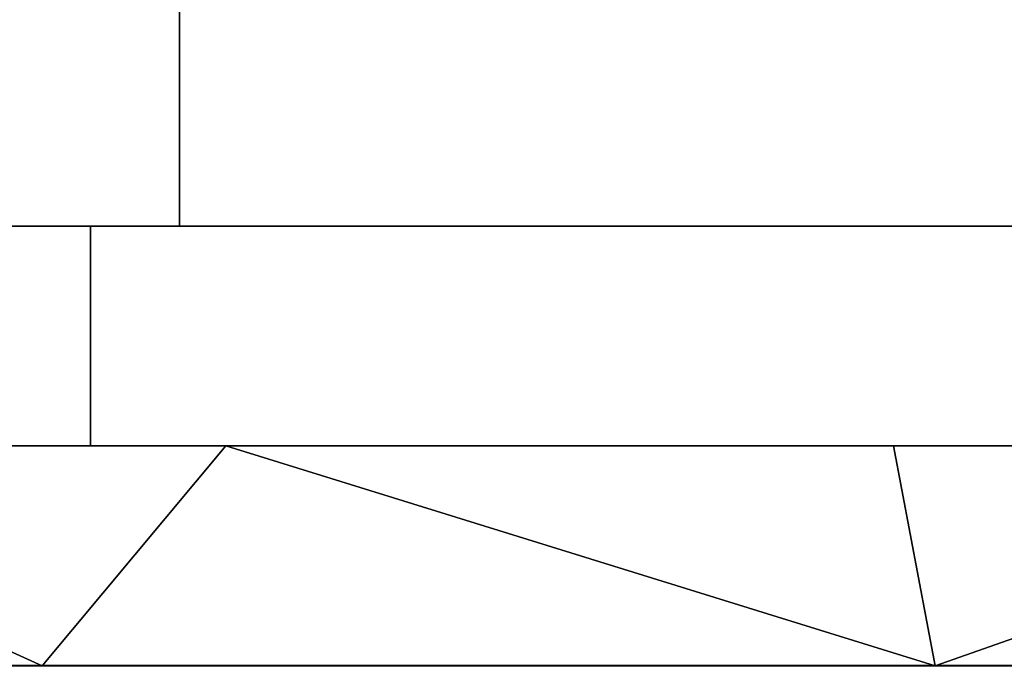
# Model space of a CAD drawing. Units: millimetres. Extents: x 2703 to 3380, y 1331 to 1373.
# Drawn here: x 2830 to 2839, y 1331 to 1337 of the extents above; entities that cross this region are included whole.
import ezdxf

# ---------------------------------------------------------------- set-up
doc = ezdxf.new("R2010")
doc.units = ezdxf.units.MM
doc.header["$MEASUREMENT"] = 0
doc.layers.add('Domyslny', color=7, linetype='Continuous')
doc.layers.add('Warstwa 05', color=9, linetype='Continuous')

msp = doc.modelspace()

# ---------------------------------------------------------------- linework, layer by layer
at = {"layer": 'Domyslny'}
for points in [[(2860.4009, 1334.636, 25), (2860.4009, 1347.636, 25), (2808.5825, 1341.136, 25)], [(2860.4009, 1347.636, 735), (2860.4009, 1334.636, 735), (2808.5825, 1341.136, 735)], [(2808.5825, 1341.136, 25), (2808.5825, 1334.636, 25), (2860.4009, 1334.636, 25)], [(2860.4009, 1334.636, 735), (2808.5825, 1334.636, 735), (2808.5825, 1341.136, 735)], [(2831.7644, 1339.636), (2831.7644, 1334.636), (2811.7644, 1334.636), (2811.7644, 1339.636)], [(2811.7644, 1339.636, 760), (2811.7644, 1334.636, 760), (2831.7644, 1334.636, 760), (2831.7644, 1339.636, 760)], [(2851.7644, 1339.636), (2851.7644, 1334.636), (2831.7644, 1334.636), (2831.7644, 1339.636)], [(2831.7644, 1339.636, 760), (2831.7644, 1334.636, 760), (2851.7644, 1334.636, 760), (2851.7644, 1339.636, 760)], [(2908.9072, 1334.636), (2908.9072, 1334.636, 25), (2820.3359, 1334.636, 25), (2820.3359, 1334.636)], [(2820.3359, 1334.636, 760), (2820.3359, 1334.636, 735), (2908.9072, 1334.636, 735), (2908.9072, 1334.636, 760)], [(2830.9536, 1334.636, 774.2001), (2822.1699, 1334.636, 774.2001), (2822.1699, 1332.636, 775), (2830.9536, 1332.636, 775)], [(2830.9536, 1332.636, -15), (2822.1699, 1332.636, -15), (2822.1699, 1334.636, -14.2001), (2830.9536, 1334.636, -14.2001)], [(2839.7373, 1334.636, 774.2001), (2830.9536, 1334.636, 774.2001), (2830.9536, 1332.636, 775), (2839.7373, 1332.636, 775)], [(2839.7373, 1332.636, -15), (2830.9536, 1332.636, -15), (2830.9536, 1334.636, -14.2001), (2839.7373, 1334.636, -14.2001)]]:
    msp.add_3dface(points, dxfattribs=at)
at = {"layer": 'Warstwa 05'}
msp.add_open_spline([(2716.7644, 1332.636, 775), (2716.7644, 1330.636, 775), (3366.7644, 1330.636, 775), (3366.7644, 1332.636, 775)], degree=1, knots=[-2, -2, 0, 650, 652, 652], dxfattribs=at)
for points in [[(2822.3894, 1330.636, 775), (2830.5144, 1330.636, 775), (2826.1101, 1332.636, 775)], [(2822.3894, 1330.636, -15), (2826.1101, 1332.636, -15), (2830.5144, 1330.636, -15)], [(2832.1851, 1332.636, 775), (2826.1101, 1332.636, 775), (2830.5144, 1330.636, 775)], [(2832.1851, 1332.636, -15), (2830.5144, 1330.636, -15), (2826.1101, 1332.636, -15)], [(2830.5144, 1330.636, 775), (2838.6394, 1330.636, 775), (2832.1851, 1332.636, 775)], [(2830.5144, 1330.636, -15), (2832.1851, 1332.636, -15), (2838.6394, 1330.636, -15)], [(2838.2598, 1332.636, 775), (2832.1851, 1332.636, 775), (2838.6394, 1330.636, 775)], [(2838.2598, 1332.636, -15), (2838.6394, 1330.636, -15), (2832.1851, 1332.636, -15)], [(2844.3345, 1332.636, 775), (2838.2598, 1332.636, 775), (2838.6394, 1330.636, 775)], [(2844.3345, 1332.636, -15), (2838.6394, 1330.636, -15), (2838.2598, 1332.636, -15)], [(2838.6394, 1330.636, 775), (2846.7644, 1330.636, 775), (2844.3345, 1332.636, 775)], [(2838.6394, 1330.636, -15), (2844.3345, 1332.636, -15), (2846.7644, 1330.636, -15)], [(2716.7644, 1330.636, -15), (3366.7644, 1330.636, -15), (3366.7644, 1330.636, 775), (2716.7644, 1330.636, 775)]]:
    msp.add_3dface(points, dxfattribs=at)

doc.saveas('drawing.dxf')
